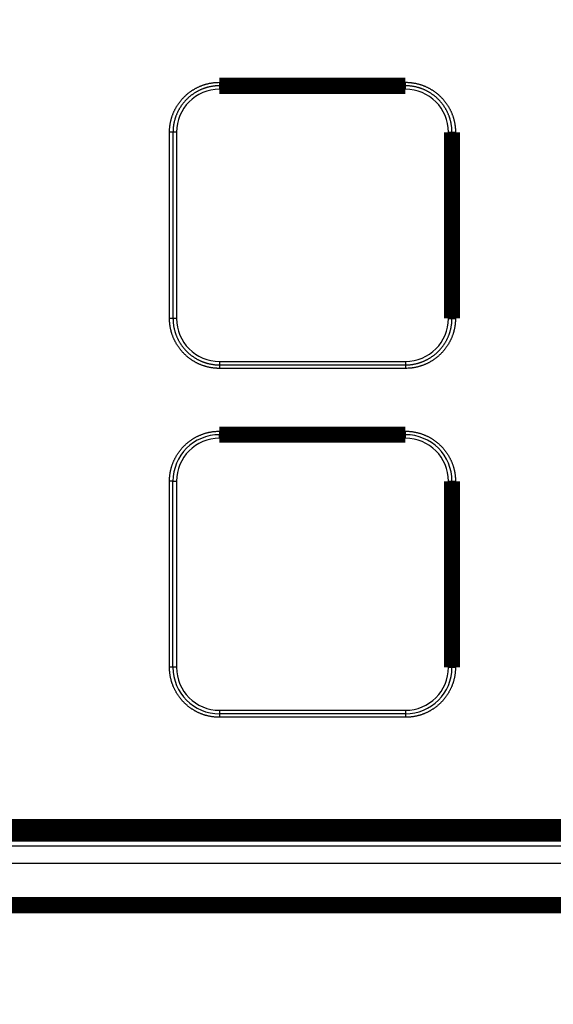
# Model space of a CAD drawing. Extents: x 75 to 1724, y 28 to 1141.
# Drawn here: x 1101 to 1124, y 502 to 544 of the extents above; entities that cross this region are included whole.
import ezdxf

# ---------------------------------------------------------------- set-up
doc = ezdxf.new("R2010")
doc.units = 0
doc.layers.add('2', color=7, linetype='CONTINUOUS')

msp = doc.modelspace()

# ---------------------------------------------------------------- linework, layer by layer
at = {"layer": '2', "color": 3, "linetype": 'CONTINUOUS'}
for p, q in [((1110.052, 541.6992), (1110.052, 541.5492)), ((1110.052, 541.6992), (1118.052, 541.6992)), ((1110.052, 541.5492), (1110.052, 541.3992)), ((1118.052, 541.5492), (1118.052, 541.6992)), ((1118.052, 541.3992), (1118.052, 541.5492)), ((1118.052, 541.3992), (1110.052, 541.3992)), ((1108.052, 539.5492), (1107.902, 539.5492)), ((1107.902, 531.5492), (1107.902, 539.5492)), ((1108.202, 539.5492), (1108.052, 539.5492)), ((1108.052, 539.5492), (1108.052, 531.5492)), ((1108.202, 539.5492), (1108.202, 531.5492)), ((1119.902, 531.5492), (1119.902, 539.5492)), ((1119.902, 539.5492), (1120.052, 539.5492)), ((1120.052, 539.5492), (1120.202, 539.5492)), ((1120.202, 539.5492), (1120.202, 531.5492)), ((1108.052, 531.5492), (1107.902, 531.5492)), ((1108.202, 531.5492), (1108.052, 531.5492)), ((1119.902, 531.5492), (1120.052, 531.5492)), ((1120.052, 531.5492), (1120.202, 531.5492)), ((1110.052, 529.6992), (1118.052, 529.6992)), ((1110.052, 529.6992), (1110.052, 529.5492)), ((1118.052, 529.6992), (1118.052, 529.5492)), ((1110.052, 529.5492), (1118.052, 529.5492)), ((1110.052, 529.5492), (1110.052, 529.3992)), ((1118.052, 529.3992), (1110.052, 529.3992)), ((1118.052, 529.5492), (1118.052, 529.3992)), ((1110.052, 526.6992), (1110.052, 526.5492)), ((1110.052, 526.6992), (1118.052, 526.6992)), ((1118.052, 526.5492), (1118.052, 526.6992)), ((1110.052, 526.3992), (1110.052, 526.5492)), ((1118.052, 526.3992), (1110.052, 526.3992)), ((1118.052, 526.3992), (1118.052, 526.5492)), ((1108.052, 524.5492), (1107.902, 524.5492)), ((1107.902, 516.5492), (1107.902, 524.5492)), ((1108.052, 516.5492), (1108.052, 524.5492)), ((1108.052, 524.5492), (1108.202, 524.5492)), ((1108.202, 524.5492), (1108.202, 516.5492)), ((1119.902, 516.5492), (1119.902, 524.5492)), ((1119.902, 524.5492), (1120.052, 524.5492)), ((1120.052, 524.5492), (1120.202, 524.5492)), ((1120.202, 524.5492), (1120.202, 516.5492)), ((1108.052, 516.5492), (1107.902, 516.5492)), ((1108.202, 516.5492), (1108.052, 516.5492)), ((1119.902, 516.5492), (1120.052, 516.5492)), ((1120.052, 516.5492), (1120.202, 516.5492)), ((1110.052, 514.6992), (1118.052, 514.6992)), ((1110.052, 514.6992), (1110.052, 514.5492)), ((1118.052, 514.5492), (1110.052, 514.5492)), ((1110.052, 514.5492), (1110.052, 514.3992)), ((1118.052, 514.3992), (1110.052, 514.3992)), ((1118.052, 514.6992), (1118.052, 514.5492)), ((1118.052, 514.5492), (1118.052, 514.3992)), ((1139.2141, 509.36067), (1050.2902, 509.36067)), ((1139.2141, 508.86258), (1050.2902, 508.86258)), ((1048.5641, 508.13268), (1140.9402, 508.13268)), ((1140.9402, 506.63839), (1048.5641, 506.63839))]:
    msp.add_line(p, q, dxfattribs=at)
for points in [[(1243.5636, 414.35789, -0.00000002), (1244.0077, 414.27793, -0.00000002), (1244.4499, 414.19829, -0.00000003), (1244.8896, 414.11913, -0.00000004), (1245.3363, 414.03869, -0.00000007), (1245.7935, 413.95638, -0.00000005), (1246.2227, 413.87909)], [(1231.5975, 416.51254, 0.0000002), (1232.0407, 416.43273, 0.0000002), (1232.4839, 416.35292, 0.0000002), (1232.9271, 416.27312, 0.00000019), (1233.3703, 416.19331, 0.00000018), (1233.8135, 416.11351, 0.00000017), (1234.2567, 416.0337, 0.00000016), (1234.6999, 415.9539, 0.00000015), (1235.143, 415.8741, 0.00000015), (1235.5862, 415.7943, 0.00000014), (1236.0294, 415.71449, 0.00000013), (1236.4726, 415.63469, 0.00000012), (1236.9158, 415.55489, 0.00000011), (1237.359, 415.47509, 0.0000001), (1237.8022, 415.39529, 0.0000001), (1238.2454, 415.31549, 0.00000009), (1238.6886, 415.23568, 0.00000008), (1239.1317, 415.15588, 0.00000007), (1239.5749, 415.07608, 0.00000006), (1240.0181, 414.99628, 0.00000005), (1240.4613, 414.91648, 0.00000005), (1240.9045, 414.83669, 0.00000004), (1241.3477, 414.75689, 0.00000003), (1241.7909, 414.67709, 0.00000002), (1242.2341, 414.59728)], [(1246.6107, 413.80923, -0.0000001), (1247.109, 413.7195, -0.00000021), (1247.8766, 413.58129, -0.0000001), (1248.8818, 413.4003, -0.00000005)], [(1231.6915, 375.11153, -0.00000016), (1231.3035, 375.04169, -0.00000056)], [(1230.0376, 374.81384, -0.00000045), (1229.0323, 374.63293, -0.00000024)], [(1107.902, 539.54917), (1107.9026, 539.59741, -0.00561896), (1107.9042, 539.64561, -0.00563508), (1107.907, 539.69376, -0.00562344), (1107.9108, 539.74185, -0.0055929), (1107.9157, 539.78984, -0.00557431), (1107.9216, 539.83771, -0.00556018), (1107.9287, 539.88543, -0.00554899), (1107.9368, 539.93299, -0.00553886), (1107.9459, 539.98036, -0.00553276), (1107.9561, 540.02751, -0.00552906), (1107.9674, 540.07443, -0.00552846), (1107.9797, 540.12108, -0.00553087), (1107.993, 540.16745, -0.00553575), (1108.0074, 540.21351, -0.00554427), (1108.0228, 540.25924, -0.00555456), (1108.0392, 540.30461, -0.00556914), (1108.0566, 540.3496, -0.0055847), (1108.075, 540.39418, -0.00560506), (1108.0944, 540.43834, -0.00562581), (1108.1148, 540.48205, -0.00565212), (1108.1363, 540.52527, -0.00565399), (1108.1586, 540.56802, -0.00563208), (1108.182, 540.61023, -0.00561429), (1108.2063, 540.65192, -0.00559632), (1108.2315, 540.69305, -0.00558319), (1108.2576, 540.73361, -0.0055718), (1108.2847, 540.77357, -0.00556433), (1108.3126, 540.81293, -0.00555904), (1108.3414, 540.85164, -0.00555706), (1108.3711, 540.88971, -0.00555796), (1108.4016, 540.92709, -0.00556173), (1108.4329, 540.9638, -0.00556928), (1108.465, 540.99978, -0.00557806), (1108.498, 541.03504, -0.00559016), (1108.5317, 541.06953, -0.00560649), (1108.5662, 541.10327, -0.00563109), (1108.6015, 541.1362, -0.00563935), (1108.6375, 541.16835, -0.00563315), (1108.6742, 541.19965, -0.005619), (1108.7116, 541.23013, -0.00559334), (1108.7497, 541.25975, -0.00557551), (1108.7884, 541.28853, -0.00556111), (1108.8278, 541.31642, -0.00555033), (1108.8677, 541.34344, -0.00554056), (1108.9083, 541.36955, -0.00553477), (1108.9495, 541.39476, -0.00553153), (1108.9912, 541.41904, -0.00553122), (1109.0334, 541.4424, -0.00553374), (1109.0761, 541.4648, -0.0055393), (1109.1193, 541.48626, -0.00554908), (1109.163, 541.50672, -0.00555856), (1109.2071, 541.52622, -0.00557037), (1109.2517, 541.54471, -0.00559061), (1109.2967, 541.56221, -0.00562248), (1109.342, 541.57866, -0.00562818), (1109.3877, 541.59411, -0.00561598), (1109.4337, 541.60849, -0.00566151), (1109.4801, 541.62184, -0.00574817), (1109.5268, 541.63413, -0.0055697), (1109.5737, 541.64538, -0.00518981), (1109.6204, 541.65554, -0.00570834), (1109.6682, 541.66469, -0.00678591), (1109.7173, 541.67278, -0.00515208), (1109.7635, 541.67975, -0.0017736), (1109.8054, 541.68554, -0.00724707), (1109.8594, 541.69055, -0.01250043), (1109.9427, 541.69512, -0.00611639), (1110.0521, 541.69923, -0.00323631)], [(1110.0521, 541.54925), (1110.0072, 541.54872, 0.00556342), (1109.9624, 541.54721, 0.00557337), (1109.9176, 541.54468, 0.00556758), (1109.8728, 541.54116, 0.00555653), (1109.8282, 541.53662, 0.00555263), (1109.7836, 541.53111, 0.00555192), (1109.7392, 541.52459, 0.00555354), (1109.695, 541.5171, 0.0055586), (1109.6509, 541.5086, 0.00556599), (1109.607, 541.49913, 0.00557731), (1109.5634, 541.48867, 0.00558973), (1109.52, 541.47724, 0.00560632), (1109.4769, 541.46482, 0.00562508), (1109.434, 541.45144, 0.00565063), (1109.3915, 541.43707, 0.00565253), (1109.3494, 541.42177, 0.0056312), (1109.3075, 541.40549, 0.00561186), (1109.2661, 541.38829, 0.00558977), (1109.225, 541.37015, 0.0055734), (1109.1844, 541.35111, 0.00555879), (1109.1442, 541.33115, 0.00554823), (1109.1044, 541.31032, 0.00553924), (1109.0652, 541.28859, 0.00553398), (1109.0264, 541.266, 0.00553124), (1108.9881, 541.24255, 0.00553147), (1108.9504, 541.21826, 0.00553476), (1108.9132, 541.19312, 0.00554057), (1108.8765, 541.16718, 0.00555034), (1108.8405, 541.14041, 0.00556111), (1108.8051, 541.11286, 0.00557551), (1108.7703, 541.0845, 0.00559334), (1108.7361, 541.05538, 0.005619), (1108.7027, 541.02548, 0.00563315), (1108.6699, 540.99485, 0.00563935), (1108.6378, 540.96346, 0.00563109), (1108.6064, 540.93138, 0.00560649), (1108.5758, 540.89857, 0.00559016), (1108.5459, 540.8651, 0.00557806), (1108.5167, 540.83096, 0.00556928), (1108.4883, 540.79618, 0.00556173), (1108.4608, 540.76077, 0.00555796), (1108.434, 540.72476, 0.00555707), (1108.408, 540.68815, 0.00555904), (1108.3828, 540.65098, 0.00556431), (1108.3585, 540.61324, 0.0055718), (1108.335, 540.57499, 0.00558326), (1108.3124, 540.53621, 0.0055963), (1108.2907, 540.49693, 0.00561405), (1108.2699, 540.45718, 0.00563214), (1108.25, 540.41697, 0.00565483), (1108.231, 540.3763, 0.00565185), (1108.2129, 540.33523, 0.00562267), (1108.1958, 540.29375, 0.0056057), (1108.1796, 540.25191, 0.00559499), (1108.1644, 540.20969, 0.00556578), (1108.15, 540.16717, 0.00551771), (1108.1367, 540.12434, 0.00555439), (1108.1243, 540.08119, 0.00565754), (1108.1128, 540.03769, 0.00549306), (1108.1024, 539.99414, 0.00512659), (1108.0929, 539.95063, 0.00565773), (1108.0844, 539.90621, 0.00675407), (1108.0768, 539.86056, 0.00512933), (1108.0703, 539.81758, 0.00174388), (1108.0648, 539.77863, 0.00725831), (1108.0602, 539.72841, 0.01257872), (1108.0559, 539.65086, 0.00615862), (1108.052, 539.54917, 0.00325572)], [(1118.0521, 541.69923), (1118.1003, 541.69866, -0.00561395), (1118.1485, 541.69703, -0.00562928), (1118.1966, 541.69428, -0.00561763), (1118.2447, 541.69047, -0.0055881), (1118.2927, 541.68556, -0.00557024), (1118.3406, 541.6796, -0.0055568), (1118.3883, 541.67256, -0.00554631), (1118.4359, 541.66447, -0.00553712), (1118.4832, 541.6553, -0.00553187), (1118.5304, 541.64511, -0.00552919), (1118.5773, 541.63385, -0.00552953), (1118.6239, 541.62156, -0.00553306), (1118.6703, 541.60822, -0.00553898), (1118.7164, 541.59388, -0.0055487), (1118.7621, 541.57849, -0.00556011), (1118.8075, 541.56209, -0.00557597), (1118.8524, 541.54467, -0.0055927), (1118.897, 541.52626, -0.0056144), (1118.9412, 541.50682, -0.00563638), (1118.9849, 541.48641, -0.00566411), (1119.0281, 541.46498, -0.00566539), (1119.0708, 541.4426, -0.00564065), (1119.113, 541.41924, -0.00562023), (1119.1547, 541.39494, -0.00559914), (1119.1958, 541.3697, -0.00558323), (1119.2364, 541.34356, -0.00556868), (1119.2763, 541.3165, -0.00555837), (1119.3157, 541.28857, -0.00554988), (1119.3544, 541.25975, -0.00554504), (1119.3924, 541.23009, -0.00554276), (1119.4298, 541.19958, -0.00554364), (1119.4665, 541.16825, -0.00554793), (1119.5025, 541.1361, -0.005554), (1119.5378, 541.10317, -0.00556329), (1119.5723, 541.06945, -0.00557649), (1119.606, 541.03497, -0.00559678), (1119.639, 540.99973, -0.0056053), (1119.6711, 540.96378, -0.00560392), (1119.7024, 540.92709, -0.00559688), (1119.7329, 540.88973, -0.00558227), (1119.7626, 540.85168, -0.00557374), (1119.7914, 540.81298, -0.00556906), (1119.8193, 540.77364, -0.00556703), (1119.8463, 540.7337, -0.00556709), (1119.8725, 540.69315, -0.00557009), (1119.8977, 540.65204, -0.00557674), (1119.922, 540.61036, -0.00558441), (1119.9453, 540.56816, -0.00559503), (1119.9677, 540.52543, -0.0056101), (1119.9891, 540.48221, -0.00563334), (1120.0096, 540.43851, -0.00564161), (1120.029, 540.39437, -0.0056376), (1120.0474, 540.34978, -0.00562856), (1120.0649, 540.30479, -0.00561086), (1120.0813, 540.25941, -0.00557824), (1120.0967, 540.21368, -0.00552964), (1120.111, 540.16763, -0.00556524), (1120.1244, 540.12123, -0.00566656), (1120.1366, 540.07446, -0.0055006), (1120.1479, 540.02763, -0.00513284), (1120.1581, 539.98085, -0.00566308), (1120.1673, 539.93308, -0.00675843), (1120.1754, 539.88398, -0.00513267), (1120.1824, 539.83776, -0.00174646), (1120.1882, 539.79588, -0.00726039), (1120.1933, 539.74188, -0.01258069), (1120.1979, 539.6585, -0.00616033), (1120.202, 539.54917, -0.00325699)], [(1120.052, 539.54917), (1120.0515, 539.59405, 0.00561796), (1120.05, 539.63889, 0.00563313), (1120.0474, 539.68369, 0.00562119), (1120.0439, 539.72843, 0.00559137), (1120.0393, 539.77308, 0.00557334), (1120.0338, 539.81763, 0.00555982), (1120.0272, 539.86204, 0.00554932), (1120.0197, 539.9063, 0.00554019), (1120.0112, 539.95037, 0.00553508), (1120.0017, 539.99425, 0.00553265), (1119.9912, 540.03791, 0.00553325), (1119.9798, 540.08132, 0.00553708), (1119.9674, 540.12446, 0.00554354), (1119.954, 540.16732, 0.00555411), (1119.9397, 540.20986, 0.0055657), (1119.9244, 540.25208, 0.00558096), (1119.9082, 540.29392, 0.00560008), (1119.8911, 540.3354, 0.00562762), (1119.873, 540.37647, 0.00564058), (1119.854, 540.41712, 0.00564183), (1119.8341, 540.45732, 0.0056325), (1119.8132, 540.49707, 0.00561003), (1119.7915, 540.53632, 0.00559526), (1119.7689, 540.5751, 0.00558443), (1119.7455, 540.61334, 0.00557667), (1119.7212, 540.65106, 0.00557008), (1119.696, 540.68822, 0.0055671), (1119.67, 540.72481, 0.00556703), (1119.6433, 540.76081, 0.00556906), (1119.6157, 540.7962, 0.00557374), (1119.5873, 540.83096, 0.00558227), (1119.5582, 540.86509, 0.00559688), (1119.5282, 540.89853, 0.00560392), (1119.4976, 540.93132, 0.0056053), (1119.4662, 540.96338, 0.00559678), (1119.4341, 540.99476, 0.00557649), (1119.4013, 541.02539, 0.00556329), (1119.3678, 541.0553, 0.005554), (1119.3337, 541.08443, 0.00554793), (1119.2989, 541.11282, 0.00554364), (1119.2635, 541.14041, 0.00554276), (1119.2275, 541.16722, 0.00554505), (1119.1909, 541.1932, 0.00554987), (1119.1537, 541.21837, 0.00555836), (1119.116, 541.24269, 0.00556869), (1119.0778, 541.26617, 0.00558329), (1119.039, 541.28877, 0.00559912), (1118.9997, 541.3105, 0.00561999), (1118.96, 541.33132, 0.00564072), (1118.9198, 541.35125, 0.00566624), (1118.8791, 541.37024, 0.00566383), (1118.8381, 541.38832, 0.00563322), (1118.7966, 541.40545, 0.005615), (1118.7548, 541.42166, 0.00560293), (1118.7125, 541.43691, 0.00557254), (1118.67, 541.45123, 0.00552318), (1118.6272, 541.46457, 0.00555873), (1118.584, 541.47698, 0.00566059), (1118.5406, 541.48841, 0.00549516), (1118.497, 541.49888, 0.00512786), (1118.4535, 541.50836, 0.00565765), (1118.4091, 541.5169, 0.00675192), (1118.3634, 541.52445, 0.00512778), (1118.3204, 541.53098, 0.00174505), (1118.2815, 541.5364, 0.0072531), (1118.2313, 541.54109, 0.01256671), (1118.1538, 541.54539, 0.00615314), (1118.0521, 541.54925, 0.00325319)], [(1110.0521, 529.39926), (1110.0038, 529.39982, -0.00561875), (1109.9556, 529.40144, -0.0056347), (1109.9075, 529.40417, -0.00562331), (1109.8594, 529.40797, -0.00559355), (1109.8114, 529.41287, -0.00557559), (1109.7635, 529.41882, -0.00556204), (1109.7158, 529.42586, -0.00555145), (1109.6682, 529.43395, -0.00554202), (1109.6208, 529.44311, -0.00553657), (1109.5737, 529.4533, -0.00553361), (1109.5268, 529.46456, -0.00553369), (1109.4801, 529.47684, -0.00553686), (1109.4337, 529.49017, -0.00554246), (1109.3877, 529.50452, -0.00555177), (1109.342, 529.51991, -0.00556281), (1109.2966, 529.5363, -0.0055782), (1109.2516, 529.55372, -0.00559451), (1109.207, 529.57214, -0.0056157), (1109.1629, 529.59157, -0.00563721), (1109.1192, 529.61199, -0.00566438), (1109.076, 529.63341, -0.00566541), (1109.0332, 529.65579, -0.00564065), (1108.991, 529.67916, -0.00562022), (1108.9493, 529.70345, -0.00559914), (1108.9082, 529.72869, -0.00558323), (1108.8677, 529.75484, -0.00556868), (1108.8277, 529.7819, -0.00555837), (1108.7884, 529.80983, -0.00554988), (1108.7497, 529.83864, -0.00554504), (1108.7116, 529.8683, -0.00554276), (1108.6742, 529.89882, -0.00554364), (1108.6375, 529.93014, -0.00554793), (1108.6016, 529.96229, -0.005554), (1108.5663, 529.99522, -0.00556329), (1108.5318, 530.02895, -0.00557649), (1108.498, 530.06342, -0.00559678), (1108.4651, 530.09866, -0.0056053), (1108.4329, 530.13462, -0.00560392), (1108.4016, 530.1713, -0.00559688), (1108.3711, 530.20867, -0.00558227), (1108.3415, 530.24672, -0.00557374), (1108.3127, 530.28541, -0.00556906), (1108.2847, 530.32475, -0.00556703), (1108.2577, 530.36469, -0.00556709), (1108.2316, 530.40524, -0.00557009), (1108.2064, 530.44636, -0.00557674), (1108.1821, 530.48803, -0.00558441), (1108.1587, 530.53024, -0.00559502), (1108.1363, 530.57297, -0.0056101), (1108.1149, 530.61618, -0.00563336), (1108.0945, 530.65988, -0.00564159), (1108.0751, 530.70403, -0.00563748), (1108.0566, 530.74861, -0.00562828), (1108.0392, 530.7936, -0.00561033), (1108.0228, 530.83899, -0.00557753), (1108.0074, 530.88471, -0.00552875), (1107.993, 530.93076, -0.00556418), (1107.9797, 530.97716, -0.0056653), (1107.9674, 531.02393, -0.00549928), (1107.9561, 531.07076, -0.00513154), (1107.946, 531.11754, -0.00566146), (1107.9368, 531.1653, -0.00675624), (1107.9287, 531.2144, -0.00513114), (1107.9216, 531.26061, -0.00174626), (1107.9158, 531.3025, -0.00725783), (1107.9108, 531.35649, -0.01257624), (1107.9062, 531.43986, -0.00615847), (1107.902, 531.54917, -0.00325613)], [(1108.052, 531.54917), (1108.0525, 531.5043, 0.0056164), (1108.0541, 531.45947, 0.00563127), (1108.0566, 531.41467, 0.00561918), (1108.0602, 531.36993, 0.00558942), (1108.0647, 531.32529, 0.00557139), (1108.0703, 531.28075, 0.00555788), (1108.0768, 531.23634, 0.0055474), (1108.0843, 531.19209, 0.00553834), (1108.0929, 531.14801, 0.0055333), (1108.1024, 531.10413, 0.00553097), (1108.1128, 531.06048, 0.00553167), (1108.1243, 531.01707, 0.00553564), (1108.1367, 530.97393, 0.00554223), (1108.15, 530.93107, 0.00555299), (1108.1644, 530.88853, 0.00556473), (1108.1796, 530.84632, 0.0055802), (1108.1958, 530.80447, 0.00559952), (1108.213, 530.76299, 0.00562731), (1108.2311, 530.72193, 0.00564044), (1108.2501, 530.68128, 0.00564181), (1108.27, 530.64108, 0.00563252), (1108.2908, 530.60133, 0.00561003), (1108.3125, 530.56207, 0.00559525), (1108.3351, 530.5233, 0.00558443), (1108.3586, 530.48505, 0.00557668), (1108.3829, 530.44733, 0.00557008), (1108.408, 530.41018, 0.0055671), (1108.434, 530.37358, 0.00556703), (1108.4608, 530.33759, 0.00556906), (1108.4884, 530.30219, 0.00557374), (1108.5168, 530.26743, 0.00558227), (1108.5459, 530.23331, 0.00559688), (1108.5758, 530.19986, 0.00560392), (1108.6065, 530.16708, 0.0056053), (1108.6379, 530.13501, 0.00559678), (1108.67, 530.10364, 0.00557649), (1108.7028, 530.07301, 0.00556329), (1108.7362, 530.0431, 0.005554), (1108.7704, 530.01396, 0.00554793), (1108.8051, 529.98557, 0.00554364), (1108.8405, 529.95799, 0.00554276), (1108.8765, 529.93118, 0.00554505), (1108.9131, 529.9052, 0.00554987), (1108.9503, 529.88002, 0.00555835), (1108.988, 529.85571, 0.00556869), (1109.0263, 529.83222, 0.00558329), (1109.065, 529.80963, 0.00559912), (1109.1043, 529.78789, 0.00561999), (1109.1441, 529.76707, 0.00564072), (1109.1843, 529.74714, 0.00566626), (1109.2249, 529.72815, 0.00566412), (1109.266, 529.71007, 0.00563411), (1109.3074, 529.69294, 0.00561639), (1109.3493, 529.67673, 0.00560488), (1109.3915, 529.66149, 0.00557493), (1109.434, 529.64717, 0.00552604), (1109.4769, 529.63383, 0.00556204), (1109.52, 529.62142, 0.00566449), (1109.5635, 529.60999, 0.0054992), (1109.6071, 529.59952, 0.00513182), (1109.6506, 529.59005, 0.00566256), (1109.695, 529.58152, 0.00675852), (1109.7407, 529.57397, 0.00513253), (1109.7836, 529.56745, 0.00174581), (1109.8226, 529.56204, 0.00726096), (1109.8728, 529.55735, 0.01258073), (1109.9504, 529.55308, 0.00615933), (1110.0521, 529.54924, 0.00325617)], [(1118.0521, 529.54924), (1118.0969, 529.54975, 0.00558045), (1118.1418, 529.55124, 0.00559045), (1118.1866, 529.55377, 0.00558347), (1118.2313, 529.55727, 0.00557), (1118.2759, 529.5618, 0.00556421), (1118.3205, 529.5673, 0.00556182), (1118.3649, 529.57382, 0.00556186), (1118.4091, 529.58131, 0.00556522), (1118.4532, 529.5898, 0.00557113), (1118.497, 529.59927, 0.00558092), (1118.5407, 529.60973, 0.00559202), (1118.584, 529.62116, 0.00560726), (1118.6272, 529.63358, 0.00562482), (1118.67, 529.64696, 0.00564911), (1118.7125, 529.66132, 0.00565052), (1118.7547, 529.67663, 0.00562932), (1118.7965, 529.69291, 0.00561017), (1118.838, 529.7101, 0.0055884), (1118.879, 529.72824, 0.0055723), (1118.9196, 529.74728, 0.005558), (1118.9598, 529.76724, 0.00554773), (1118.9996, 529.78807, 0.00553909), (1119.0389, 529.8098, 0.00553414), (1119.0777, 529.83239, 0.00553177), (1119.1159, 529.85584, 0.00553233), (1119.1537, 529.88013, 0.00553601), (1119.1909, 529.90526, 0.00554217), (1119.2275, 529.93121, 0.00555234), (1119.2635, 529.95798, 0.00556346), (1119.299, 529.98553, 0.00557826), (1119.3338, 530.01389, 0.00559648), (1119.3679, 530.04301, 0.00562263), (1119.4014, 530.07291, 0.00563701), (1119.4342, 530.10354, 0.00564322), (1119.4663, 530.13493, 0.00563465), (1119.4977, 530.16703, 0.00560936), (1119.5283, 530.19983, 0.00559247), (1119.5582, 530.2333, 0.0055798), (1119.5873, 530.26745, 0.00557051), (1119.6157, 530.30223, 0.00556236), (1119.6433, 530.33765, 0.00555808), (1119.6701, 530.37366, 0.00555662), (1119.6961, 530.41028, 0.00555809), (1119.7212, 530.44745, 0.00556281), (1119.7455, 530.48519, 0.00556983), (1119.769, 530.52345, 0.00558077), (1119.7916, 530.56223, 0.00559336), (1119.8133, 530.60151, 0.00561062), (1119.8341, 530.64127, 0.00562831), (1119.854, 530.68148, 0.00565057), (1119.873, 530.72214, 0.00564768), (1119.8911, 530.76321, 0.00561911), (1119.9082, 530.80468, 0.00560269), (1119.9244, 530.84653, 0.00559258), (1119.9397, 530.88874, 0.00556392), (1119.954, 530.93126, 0.00551643), (1119.9673, 530.97408, 0.00555367), (1119.9798, 531.01723, 0.00565746), (1119.9912, 531.06072, 0.00549344), (1120.0017, 531.10427, 0.00512732), (1120.0111, 531.14777, 0.00565924), (1120.0197, 531.19218, 0.00675688), (1120.0272, 531.23783, 0.00513158), (1120.0338, 531.28081, 0.00174397), (1120.0392, 531.31975, 0.00726294), (1120.0439, 531.36996, 0.01258869), (1120.0482, 531.4475, 0.00616364), (1120.052, 531.54917, 0.00325828)], [(1120.202, 531.54917), (1120.2014, 531.50094, -0.00562366), (1120.1998, 531.45275, -0.00564), (1120.1971, 531.4046, -0.0056282), (1120.1933, 531.35652, -0.00559709), (1120.1884, 531.30854, -0.00557805), (1120.1824, 531.26068, -0.00556349), (1120.1753, 531.21296, -0.00555188), (1120.1673, 531.16541, -0.00554124), (1120.1581, 531.11805, -0.00553466), (1120.1479, 531.0709, -0.00553045), (1120.1366, 531.02399, -0.00552934), (1120.1243, 530.97734, -0.0055312), (1120.111, 530.93098, -0.00553556), (1120.0966, 530.88492, -0.00554351), (1120.0813, 530.8392, -0.00555327), (1120.0649, 530.79383, -0.00556726), (1120.0474, 530.74885, -0.00558227), (1120.029, 530.70426, -0.00560204), (1120.0096, 530.66011, -0.00562224), (1119.9892, 530.6164, -0.00564795), (1119.9678, 530.57317, -0.00564972), (1119.9454, 530.53043, -0.00562825), (1119.9221, 530.48821, -0.00561086), (1119.8978, 530.44652, -0.00559338), (1119.8725, 530.40539, -0.0055807), (1119.8464, 530.36482, -0.00556983), (1119.8194, 530.32486, -0.00556283), (1119.7915, 530.2855, -0.00555809), (1119.7626, 530.24678, -0.00555661), (1119.733, 530.20871, -0.00555808), (1119.7025, 530.17132, -0.00556236), (1119.6712, 530.13461, -0.00557051), (1119.639, 530.09863, -0.0055798), (1119.6061, 530.06336, -0.00559247), (1119.5723, 530.02886, -0.00560936), (1119.5379, 529.99512, -0.00563465), (1119.5026, 529.96219, -0.00564322), (1119.4666, 529.93004, -0.00563701), (1119.4299, 529.89874, -0.00562263), (1119.3925, 529.86826, -0.00559648), (1119.3544, 529.83864, -0.00557826), (1119.3157, 529.80986, -0.00556347), (1119.2763, 529.78197, -0.00555234), (1119.2363, 529.75495, -0.00554215), (1119.1957, 529.72884, -0.00553601), (1119.1546, 529.70362, -0.00553239), (1119.1129, 529.67935, -0.00553175), (1119.0707, 529.65599, -0.00553391), (1119.0279, 529.63359, -0.00553915), (1118.9847, 529.61214, -0.00554858), (1118.941, 529.59167, -0.00555777), (1118.8969, 529.57217, -0.00556927), (1118.8523, 529.55369, -0.00558924), (1118.8074, 529.53619, -0.0056208), (1118.762, 529.51973, -0.0056263), (1118.7163, 529.50429, -0.00561395), (1118.6703, 529.48991, -0.00565997), (1118.6239, 529.47656, -0.00574794), (1118.5772, 529.46427, -0.00557046), (1118.5304, 529.45302, -0.00519137), (1118.4836, 529.44286, -0.00571178), (1118.4359, 529.43372, -0.00679267), (1118.3868, 529.42563, -0.00515772), (1118.3406, 529.41866, -0.00177378), (1118.2987, 529.41288, -0.00725913), (1118.2447, 529.40788, -0.01252852), (1118.1614, 529.40333, -0.00613147), (1118.0521, 529.39926, -0.00324425)], [(1107.902, 524.54913), (1107.9026, 524.59737, -0.00561786), (1107.9042, 524.64557, -0.00563401), (1107.907, 524.69373, -0.00562246), (1107.9108, 524.74182, -0.00559212), (1107.9157, 524.78981, -0.00557368), (1107.9216, 524.83768, -0.00555968), (1107.9287, 524.8854, -0.00554863), (1107.9368, 524.93297, -0.00553864), (1107.9459, 524.98034, -0.00553267), (1107.9561, 525.02749, -0.0055291), (1107.9674, 525.07441, -0.00552862), (1107.9797, 525.12106, -0.00553115), (1107.993, 525.16743, -0.00553614), (1108.0074, 525.21349, -0.00554477), (1108.0228, 525.25922, -0.00555517), (1108.0392, 525.30459, -0.00556984), (1108.0566, 525.34958, -0.00558549), (1108.075, 525.39416, -0.00560594), (1108.0944, 525.43832, -0.00562677), (1108.1148, 525.48203, -0.00565316), (1108.1362, 525.52525, -0.00565495), (1108.1586, 525.56799, -0.00563277), (1108.182, 525.61021, -0.00561474), (1108.2062, 525.6519, -0.00559649), (1108.2315, 525.69302, -0.00558314), (1108.2576, 525.73359, -0.00557149), (1108.2847, 525.77354, -0.0055638), (1108.3126, 525.8129, -0.00555827), (1108.3414, 525.85161, -0.0055561), (1108.371, 525.88968, -0.00555678), (1108.4016, 525.92706, -0.00556037), (1108.4329, 525.96376, -0.00556773), (1108.465, 525.99974, -0.00557636), (1108.498, 526.035, -0.00558831), (1108.5317, 526.0695, -0.0056045), (1108.5662, 526.10323, -0.00562888), (1108.6014, 526.13617, -0.00563723), (1108.6374, 526.1683, -0.00563135), (1108.6741, 526.1996, -0.00561761), (1108.7115, 526.23009, -0.00559249), (1108.7496, 526.25971, -0.00557509), (1108.7883, 526.28848, -0.00556109), (1108.8277, 526.31637, -0.00555063), (1108.8677, 526.34339, -0.00554118), (1108.9082, 526.3695, -0.00553563), (1108.9494, 526.39472, -0.00553264), (1108.9911, 526.41899, -0.00553248), (1109.0333, 526.44236, -0.00553515), (1109.076, 526.46475, -0.00554077), (1109.1192, 526.48621, -0.0055506), (1109.1629, 526.50668, -0.00556004), (1109.207, 526.52618, -0.0055718), (1109.2516, 526.54467, -0.00559191), (1109.2965, 526.56217, -0.00562361), (1109.3419, 526.57863, -0.00562909), (1109.3876, 526.59407, -0.00561669), (1109.4336, 526.60845, -0.00566202), (1109.48, 526.62181, -0.00574869), (1109.5268, 526.6341, -0.00557021), (1109.5736, 526.64535, -0.00519035), (1109.6204, 526.65552, -0.00570939), (1109.6681, 526.66467, -0.00678815), (1109.7172, 526.67276, -0.00515394), (1109.7635, 526.67974, -0.00177335), (1109.8053, 526.68552, -0.00725162), (1109.8594, 526.69053, -0.01251276), (1109.9427, 526.69509, -0.00612352), (1110.0521, 526.69918, -0.00324012)], [(1118.0521, 526.69918), (1118.1003, 526.69862, -0.00561873), (1118.1485, 526.69699, -0.00563405), (1118.1966, 526.69425, -0.00562199), (1118.2447, 526.69045, -0.00559166), (1118.2927, 526.68554, -0.00557319), (1118.3406, 526.67958, -0.00555923), (1118.3883, 526.67254, -0.00554827), (1118.4359, 526.66445, -0.00553858), (1118.4832, 526.65529, -0.00553292), (1118.5304, 526.64509, -0.00552984), (1118.5773, 526.63383, -0.00552985), (1118.624, 526.62155, -0.00553306), (1118.6703, 526.60821, -0.00553872), (1118.7164, 526.59386, -0.00554821), (1118.7621, 526.57847, -0.00555946), (1118.8075, 526.56208, -0.00557517), (1118.8525, 526.54465, -0.00559184), (1118.897, 526.52624, -0.00561348), (1118.9412, 526.50681, -0.00563549), (1118.9849, 526.48639, -0.00566324), (1119.0281, 526.46497, -0.00566483), (1119.0708, 526.44259, -0.00564056), (1119.113, 526.41923, -0.00562054), (1119.1547, 526.39494, -0.00559984), (1119.1958, 526.36971, -0.00558422), (1119.2364, 526.34357, -0.00556993), (1119.2763, 526.31651, -0.0055598), (1119.3157, 526.28859, -0.00555143), (1119.3544, 526.25977, -0.00554666), (1119.3924, 526.23012, -0.00554438), (1119.4298, 526.19961, -0.00554521), (1119.4665, 526.16828, -0.00554938), (1119.5025, 526.13614, -0.00555527), (1119.5377, 526.10321, -0.00556432), (1119.5722, 526.06948, -0.00557722), (1119.606, 526.03501, -0.00559715), (1119.6389, 525.99976, -0.00560524), (1119.6711, 525.9638, -0.00560345), (1119.7024, 525.92711, -0.00559603), (1119.7329, 525.88974, -0.00558114), (1119.7626, 525.85168, -0.0055724), (1119.7914, 525.81298, -0.00556761), (1119.8193, 525.77364, -0.00556553), (1119.8463, 525.73368, -0.00556564), (1119.8725, 525.69313, -0.00556876), (1119.8977, 525.65201, -0.00557564), (1119.922, 525.61032, -0.00558359), (1119.9453, 525.56811, -0.00559459), (1119.9677, 525.52538, -0.00561012), (1119.9892, 525.48216, -0.00563396), (1120.0096, 525.43845, -0.00564274), (1120.029, 525.3943, -0.00563914), (1120.0475, 525.34972, -0.00563037), (1120.0649, 525.30473, -0.0056127), (1120.0813, 525.25934, -0.00558012), (1120.0967, 525.21362, -0.00553149), (1120.111, 525.16757, -0.00556705), (1120.1244, 525.12117, -0.00566823), (1120.1367, 525.07441, -0.0055021), (1120.1479, 525.02758, -0.0051341), (1120.1581, 524.98079, -0.00566406), (1120.1673, 524.93303, -0.00675889), (1120.1754, 524.88394, -0.00513294), (1120.1824, 524.83772, -0.00174715), (1120.1882, 524.79583, -0.0072595), (1120.1933, 524.74184, -0.01257668), (1120.1979, 524.65846, -0.00615788), (1120.202, 524.54913, -0.00325571)], [(1110.0521, 514.39922), (1110.0038, 514.39978, -0.00561603), (1109.9556, 514.40141, -0.00563167), (1109.9075, 514.40415, -0.0056201), (1109.8594, 514.40795, -0.00559037), (1109.8114, 514.41285, -0.00557242), (1109.7635, 514.41881, -0.00555891), (1109.7158, 514.42585, -0.00554837), (1109.6682, 514.43394, -0.00553908), (1109.6208, 514.4431, -0.00553377), (1109.5737, 514.45329, -0.005531), (1109.5268, 514.46455, -0.00553129), (1109.4801, 514.47683, -0.00553473), (1109.4337, 514.49017, -0.0055406), (1109.3877, 514.50451, -0.00555026), (1109.3419, 514.5199, -0.00556163), (1109.2966, 514.53629, -0.00557743), (1109.2516, 514.55371, -0.00559414), (1109.207, 514.57213, -0.00561579), (1109.1629, 514.59156, -0.00563778), (1109.1192, 514.61197, -0.00566546), (1109.0759, 514.63339, -0.00566685), (1109.0332, 514.65577, -0.00564227), (1108.991, 514.67914, -0.00562196), (1108.9493, 514.70343, -0.00560095), (1108.9082, 514.72867, -0.00558507), (1108.8677, 514.75481, -0.0055705), (1108.8277, 514.78187, -0.00556013), (1108.7884, 514.8098, -0.00555151), (1108.7497, 514.83861, -0.00554652), (1108.7116, 514.86827, -0.00554401), (1108.6743, 514.89878, -0.00554465), (1108.6376, 514.93011, -0.00554863), (1108.6016, 514.96226, -0.00555436), (1108.5663, 514.99519, -0.00556326), (1108.5318, 515.02892, -0.00557602), (1108.4981, 515.06339, -0.00559579), (1108.4651, 515.09864, -0.00560387), (1108.433, 515.1346, -0.00560218), (1108.4016, 515.17129, -0.00559493), (1108.3711, 515.20866, -0.00558027), (1108.3415, 515.24672, -0.00557172), (1108.3127, 515.28542, -0.00556711), (1108.2847, 515.32476, -0.00556518), (1108.2577, 515.36471, -0.00556544), (1108.2316, 515.40527, -0.00556869), (1108.2063, 515.44639, -0.00557569), (1108.1821, 515.48807, -0.00558374), (1108.1587, 515.53028, -0.00559481), (1108.1363, 515.57302, -0.00561042), (1108.1149, 515.61623, -0.00563436), (1108.0945, 515.65994, -0.00564308), (1108.075, 515.70409, -0.00563927), (1108.0566, 515.74867, -0.00563019), (1108.0392, 515.79366, -0.00561207), (1108.0228, 515.83904, -0.00557917), (1108.0074, 515.88477, -0.00553026), (1107.993, 515.93081, -0.00556557), (1107.9797, 515.97721, -0.00566645), (1107.9674, 516.02397, -0.00550029), (1107.9561, 516.0708, -0.00513239), (1107.9459, 516.11758, -0.00566199), (1107.9368, 516.16533, -0.00675622), (1107.9286, 516.21442, -0.00513123), (1107.9216, 516.26063, -0.00174702), (1107.9158, 516.30251, -0.00725681), (1107.9108, 516.35649, -0.01257304), (1107.9062, 516.43984, -0.00615695), (1107.902, 516.54913, -0.00325547)], [(1120.202, 516.54913), (1120.2014, 516.5009, -0.00562452), (1120.1998, 516.45272, -0.0056405), (1120.1971, 516.40458, -0.00562837), (1120.1933, 516.35651, -0.00559704), (1120.1884, 516.30853, -0.00557781), (1120.1824, 516.26067, -0.00556309), (1120.1753, 516.21296, -0.00555136), (1120.1673, 516.1654, -0.00554067), (1120.1581, 516.11804, -0.00553405), (1120.1479, 516.07089, -0.00552986), (1120.1366, 516.02398, -0.00552881), (1120.1243, 515.97733, -0.00553077), (1120.111, 515.93097, -0.00553526), (1120.0966, 515.88491, -0.0055434), (1120.0813, 515.83919, -0.00555337), (1120.0649, 515.79381, -0.00556762), (1120.0474, 515.74883, -0.00558292), (1120.029, 515.70424, -0.00560303), (1120.0096, 515.66009, -0.00562358), (1119.9892, 515.61638, -0.00564971), (1119.9678, 515.57315, -0.00565158), (1119.9454, 515.53041, -0.00562982), (1119.9221, 515.4882, -0.00561218), (1119.8978, 515.44651, -0.00559437), (1119.8725, 515.40538, -0.0055814), (1119.8464, 515.36482, -0.00557018), (1119.8194, 515.32486, -0.00556287), (1119.7915, 515.2855, -0.00555776), (1119.7626, 515.24679, -0.00555596), (1119.733, 515.20872, -0.00555705), (1119.7025, 515.17134, -0.00556099), (1119.6712, 515.13463, -0.00556874), (1119.639, 515.09865, -0.0055777), (1119.6061, 515.06339, -0.00559), (1119.5724, 515.02889, -0.00560652), (1119.5379, 514.99516, -0.00563131), (1119.5026, 514.96222, -0.0056398), (1119.4666, 514.93008, -0.00563387), (1119.4299, 514.89878, -0.00561995), (1119.3925, 514.8683, -0.00559449), (1119.3545, 514.83868, -0.00557682), (1119.3157, 514.80991, -0.00556255), (1119.2764, 514.78202, -0.00555186), (1119.2364, 514.755, -0.00554214), (1119.1958, 514.72889, -0.00553637), (1119.1547, 514.70367, -0.00553313), (1119.113, 514.6794, -0.00553276), (1119.0708, 514.65604, -0.00553521), (1119.0281, 514.63364, -0.00554065), (1118.9848, 514.61218, -0.00555028), (1118.9411, 514.59172, -0.00555955), (1118.897, 514.57221, -0.00557115), (1118.8525, 514.55373, -0.00559112), (1118.8075, 514.53623, -0.00562267), (1118.7622, 514.51977, -0.00562804), (1118.7165, 514.50432, -0.00561555), (1118.6704, 514.48994, -0.00566082), (1118.624, 514.47658, -0.0057475), (1118.5773, 514.4643, -0.0055692), (1118.5305, 514.45304, -0.00518957), (1118.4837, 514.44288, -0.00570879), (1118.4359, 514.43373, -0.00678794), (1118.3868, 514.42564, -0.00515422), (1118.3406, 514.41866, -0.00177339), (1118.2987, 514.41288, -0.00725285), (1118.2447, 514.40787, -0.01251787), (1118.1614, 514.40331, -0.00612723), (1118.0521, 514.39922, -0.00324232)]]:
    msp.add_lwpolyline(points, format="xyb", dxfattribs=at)
at = {"layer": '2', "color": 40, "linetype": 'CONTINUOUS', "const_width": 0.7}
for points in [[(1118.052, 541.5492), (1110.052, 541.5492)], [(1120.052, 531.5492), (1120.052, 539.5492)], [(1118.052, 526.5492), (1110.052, 526.5492)], [(1120.052, 516.5492), (1120.052, 524.5492)], [(1050.3377, 509.40823), (1139.1666, 509.40823)], [(1138.9022, 509.6708), (1050.6022, 509.6708)], [(1048.2465, 506.32074), (1141.2579, 506.32074)]]:
    msp.add_lwpolyline(points, dxfattribs=at)
at = {"layer": '2', "color": 3, "linetype": 'CONTINUOUS'}
for centre, radius, start, end in [((1110.052, 539.5492), 1.85, 90, 180), ((1118.052, 539.5492), 1.85, 360, 450), ((1110.052, 531.5492), 1.85, 180, 270), ((1118.052, 531.5492), 1.85, 270, 360), ((1110.052, 524.5492), 2, 90, 180), ((1110.052, 524.5492), 1.85, 90, 180), ((1118.052, 524.5492), 2, 360, 450), ((1118.052, 524.5492), 1.85, 360, 450), ((1110.052, 516.5492), 2, 180, 270), ((1110.052, 516.5492), 1.85, 180, 270), ((1118.052, 516.5492), 1.85, 270, 360), ((1118.052, 516.5492), 2, 270, 360)]:
    msp.add_arc(centre, radius, start, end, dxfattribs=at)

doc.saveas('drawing.dxf')
